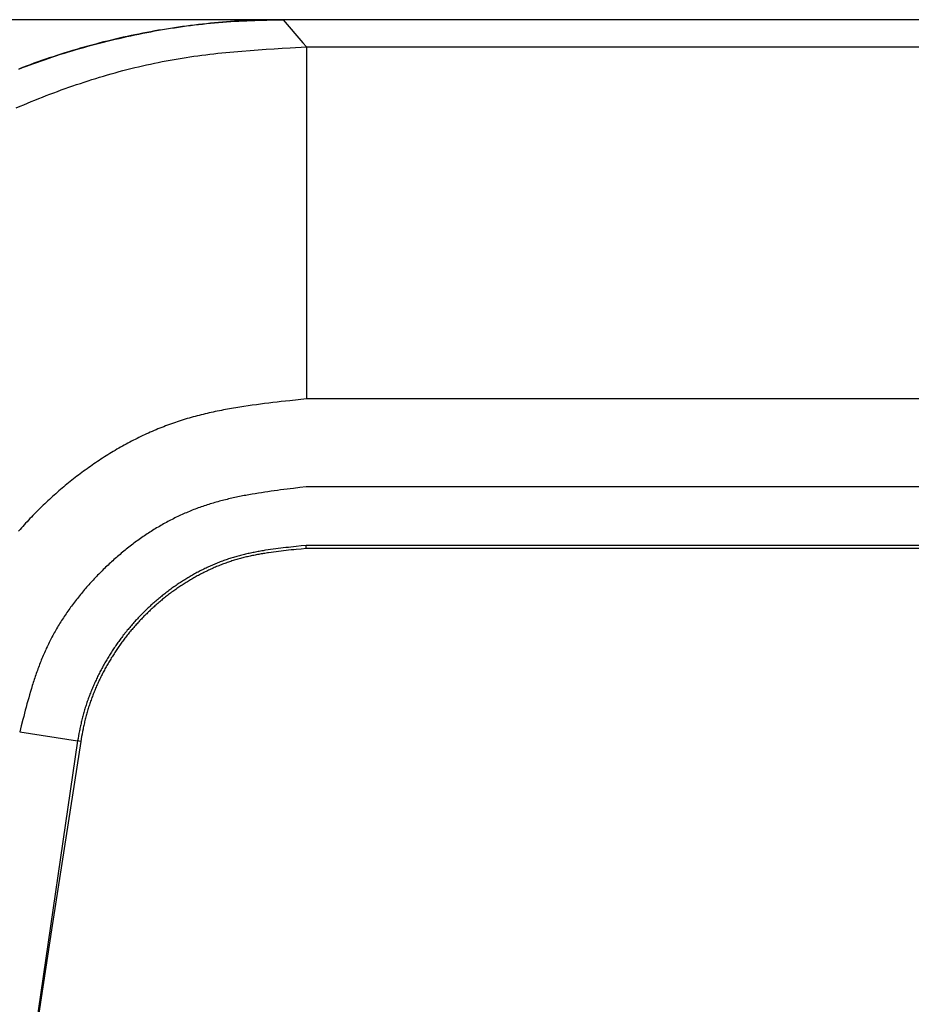
# Model space of a CAD drawing. Units: millimetres. Extents: x 0 to 841, y 0 to 594.
# Drawn here: x 169 to 192, y 506 to 531 of the extents above; entities that cross this region are included whole.
import ezdxf

# ---------------------------------------------------------------- set-up
doc = ezdxf.new("R2010")
doc.units = ezdxf.units.MM
doc.layers.add('LAYER_1', color=179, linetype='Continuous')
doc.layers.add('SLD-0', color=179, linetype='Continuous')

msp = doc.modelspace()

# ---------------------------------------------------------------- linework, layer by layer
at = {"layer": 'LAYER_1'}
msp.add_line((175.687, 530.942), (129.942, 530.942), dxfattribs=at)
at = {"layer": 'SLD-0'}
for p, q in [((173.207, 530.765), (173.105, 530.751)), ((173.108, 530.754), (173.21, 530.768)), ((173.309, 530.779), (173.207, 530.765)), ((173.21, 530.768), (173.312, 530.782)), ((173.411, 530.792), (173.309, 530.779)), ((173.312, 530.782), (173.415, 530.796)), ((173.513, 530.805), (173.411, 530.792)), ((173.415, 530.796), (173.517, 530.808)), ((173.615, 530.817), (173.513, 530.805)), ((173.517, 530.808), (173.62, 530.821)), ((173.717, 530.829), (173.615, 530.817)), ((173.62, 530.821), (173.722, 530.832)), ((173.819, 530.84), (173.717, 530.829)), ((173.722, 530.832), (173.825, 530.843)), ((173.922, 530.85), (173.819, 530.84)), ((173.825, 530.843), (173.927, 530.853)), ((174.024, 530.86), (173.922, 530.85)), ((173.927, 530.853), (174.03, 530.863)), ((174.127, 530.869), (174.024, 530.86)), ((174.03, 530.863), (174.133, 530.872)), ((174.229, 530.878), (174.127, 530.869)), ((174.133, 530.872), (174.236, 530.88)), ((174.332, 530.886), (174.229, 530.878)), ((174.236, 530.88), (174.338, 530.888)), ((174.435, 530.894), (174.332, 530.886)), ((174.338, 530.888), (174.441, 530.895)), ((174.538, 530.901), (174.435, 530.894)), ((174.441, 530.895), (174.544, 530.902)), ((174.641, 530.908), (174.538, 530.901)), ((174.544, 530.902), (174.647, 530.907)), ((174.744, 530.914), (174.641, 530.908)), ((174.647, 530.907), (174.75, 530.912)), ((174.847, 530.919), (174.744, 530.914)), ((174.75, 530.912), (174.853, 530.917)), ((174.951, 530.924), (174.847, 530.919)), ((174.853, 530.917), (174.956, 530.921)), ((175.054, 530.928), (174.951, 530.924)), ((174.956, 530.921), (175.059, 530.925)), ((175.158, 530.932), (175.054, 530.928)), ((175.059, 530.925), (175.162, 530.928)), ((175.261, 530.935), (175.158, 530.932)), ((175.162, 530.928), (175.368, 530.933)), ((175.365, 530.938), (175.261, 530.935)), ((175.469, 530.94), (175.365, 530.938)), ((175.368, 530.933), (175.575, 530.938)), ((175.573, 530.941), (175.469, 530.94)), ((175.677, 530.942), (175.573, 530.941)), ((175.575, 530.938), (175.781, 530.942)), ((175.781, 530.942), (175.677, 530.942)), ((175.781, 530.942), (176.284, 530.354)), ((597.103, 530.942), (175.781, 530.942)), ((171.687, 530.489), (171.787, 530.511)), ((171.791, 530.513), (171.691, 530.491)), ((171.787, 530.511), (171.888, 530.533)), ((171.892, 530.535), (171.791, 530.513)), ((171.888, 530.533), (171.989, 530.555)), ((171.992, 530.556), (171.892, 530.535)), ((171.989, 530.555), (172.091, 530.576)), ((172.093, 530.576), (171.992, 530.556)), ((172.091, 530.576), (172.192, 530.596)), ((172.194, 530.596), (172.093, 530.576)), ((172.192, 530.596), (172.293, 530.616)), ((172.295, 530.615), (172.194, 530.596)), ((172.293, 530.616), (172.395, 530.635)), ((172.396, 530.634), (172.295, 530.615)), ((172.395, 530.635), (172.496, 530.654)), ((172.497, 530.653), (172.396, 530.634)), ((172.496, 530.654), (172.598, 530.672)), ((172.598, 530.67), (172.497, 530.653)), ((172.598, 530.672), (172.7, 530.689)), ((172.699, 530.687), (172.598, 530.67)), ((172.8, 530.704), (172.699, 530.687)), ((172.7, 530.689), (172.802, 530.706)), ((172.902, 530.72), (172.8, 530.704)), ((172.802, 530.706), (172.904, 530.723)), ((173.003, 530.736), (172.902, 530.72)), ((172.904, 530.723), (173.006, 530.738)), ((173.105, 530.751), (173.003, 530.736)), ((173.006, 530.738), (173.108, 530.754)), ((170.686, 530.234), (170.785, 530.262)), ((170.791, 530.266), (170.692, 530.238)), ((170.785, 530.262), (170.885, 530.289)), ((170.891, 530.293), (170.791, 530.266)), ((170.885, 530.289), (170.984, 530.316)), ((170.991, 530.32), (170.891, 530.293)), ((170.984, 530.316), (171.084, 530.342)), ((171.09, 530.346), (170.991, 530.32)), ((171.084, 530.342), (171.184, 530.368)), ((171.19, 530.372), (171.09, 530.346)), ((171.184, 530.368), (171.285, 530.393)), ((171.29, 530.397), (171.19, 530.372)), ((171.285, 530.393), (171.385, 530.418)), ((171.39, 530.421), (171.29, 530.397)), ((171.385, 530.418), (171.485, 530.442)), ((171.49, 530.445), (171.39, 530.421)), ((171.485, 530.442), (171.586, 530.465)), ((171.59, 530.468), (171.49, 530.445)), ((171.586, 530.465), (171.687, 530.489)), ((171.691, 530.491), (171.59, 530.468)), ((176.284, 530.354), (176.378, 530.244)), ((169.896, 529.993), (169.994, 530.025)), ((169.998, 530.028), (169.899, 529.996)), ((169.994, 530.025), (170.092, 530.056)), ((170.097, 530.06), (169.998, 530.028)), ((170.092, 530.056), (170.191, 530.087)), ((170.196, 530.091), (170.097, 530.06)), ((170.191, 530.087), (170.289, 530.118)), ((170.295, 530.121), (170.196, 530.091)), ((170.289, 530.118), (170.388, 530.147)), ((170.394, 530.152), (170.295, 530.121)), ((170.388, 530.147), (170.487, 530.177)), ((170.493, 530.181), (170.394, 530.152)), ((170.487, 530.177), (170.586, 530.206)), ((170.592, 530.21), (170.493, 530.181)), ((170.586, 530.206), (170.686, 530.234)), ((170.692, 530.238), (170.592, 530.21)), ((173.4, 529.992), (173.502, 530.006)), ((173.502, 530.006), (173.604, 530.02)), ((173.604, 530.02), (173.706, 530.034)), ((173.706, 530.034), (173.808, 530.047)), ((173.808, 530.047), (173.91, 530.059)), ((173.91, 530.059), (174.012, 530.071)), ((174.012, 530.071), (174.115, 530.082)), ((174.115, 530.082), (174.217, 530.093)), ((174.217, 530.093), (174.32, 530.103)), ((174.32, 530.103), (174.422, 530.113)), ((174.422, 530.113), (174.525, 530.122)), ((174.525, 530.122), (174.627, 530.131)), ((174.627, 530.131), (174.73, 530.14)), ((174.73, 530.14), (174.936, 530.156)), ((174.936, 530.156), (175.141, 530.171)), ((175.141, 530.171), (175.347, 530.185)), ((175.347, 530.185), (175.553, 530.198)), ((175.553, 530.198), (175.759, 530.21)), ((175.759, 530.21), (175.965, 530.222)), ((175.965, 530.222), (176.378, 530.244)), ((176.378, 530.244), (176.378, 521.239)), ((176.378, 530.244), (596.506, 530.244)), ((169.213, 529.754), (169.116, 529.717)), ((169.118, 529.717), (169.214, 529.753)), ((169.311, 529.79), (169.213, 529.754)), ((169.214, 529.753), (169.311, 529.789)), ((169.408, 529.826), (169.311, 529.79)), ((169.311, 529.789), (169.408, 529.824)), ((169.506, 529.861), (169.408, 529.826)), ((169.408, 529.824), (169.505, 529.859)), ((169.505, 529.859), (169.603, 529.893)), ((169.604, 529.895), (169.506, 529.861)), ((169.603, 529.893), (169.7, 529.927)), ((169.702, 529.929), (169.604, 529.895)), ((169.7, 529.927), (169.798, 529.96)), ((169.801, 529.963), (169.702, 529.929)), ((169.798, 529.96), (169.896, 529.993)), ((169.899, 529.996), (169.801, 529.963)), ((172.086, 529.74), (172.186, 529.763)), ((172.186, 529.763), (172.287, 529.786)), ((172.287, 529.786), (172.387, 529.808)), ((172.387, 529.808), (172.488, 529.829)), ((172.488, 529.829), (172.589, 529.85)), ((172.589, 529.85), (172.69, 529.87)), ((172.69, 529.87), (172.791, 529.89)), ((172.791, 529.89), (172.892, 529.909)), ((172.892, 529.909), (172.994, 529.927)), ((172.994, 529.927), (173.095, 529.944)), ((173.095, 529.944), (173.197, 529.961)), ((173.197, 529.961), (173.298, 529.976)), ((173.298, 529.976), (173.4, 529.992)), ((169.116, 529.717), (169.019, 529.68)), ((169.021, 529.68), (169.118, 529.717)), ((171.188, 529.5), (171.287, 529.529)), ((171.287, 529.529), (171.387, 529.558)), ((171.387, 529.558), (171.486, 529.586)), ((171.486, 529.586), (171.586, 529.613)), ((171.586, 529.613), (171.685, 529.639)), ((171.685, 529.639), (171.785, 529.665)), ((171.785, 529.665), (171.885, 529.691)), ((171.885, 529.691), (171.985, 529.716)), ((171.985, 529.716), (172.086, 529.74)), ((170.401, 529.248), (170.499, 529.282)), ((170.499, 529.282), (170.597, 529.314)), ((170.597, 529.314), (170.695, 529.347)), ((170.695, 529.347), (170.794, 529.379)), ((170.794, 529.379), (170.892, 529.41)), ((170.892, 529.41), (170.991, 529.441)), ((170.991, 529.441), (171.089, 529.471)), ((171.089, 529.471), (171.188, 529.5)), ((169.626, 528.962), (169.722, 528.999)), ((169.722, 528.999), (169.819, 529.036)), ((169.819, 529.036), (169.915, 529.073)), ((169.915, 529.073), (170.012, 529.109)), ((170.012, 529.109), (170.109, 529.145)), ((170.109, 529.145), (170.206, 529.18)), ((170.206, 529.18), (170.304, 529.214)), ((170.304, 529.214), (170.401, 529.248)), ((169.053, 528.727), (169.148, 528.767)), ((169.148, 528.767), (169.243, 528.807)), ((169.243, 528.807), (169.339, 528.846)), ((169.339, 528.846), (169.434, 528.885)), ((169.434, 528.885), (169.53, 528.924)), ((169.53, 528.924), (169.626, 528.962)), ((168.958, 528.686), (169.053, 528.727)), ((175.95, 521.194), (175.843, 521.183)), ((176.164, 521.217), (175.95, 521.194)), ((176.378, 521.239), (176.164, 521.217)), ((596.506, 521.239), (176.378, 521.239)), ((174.151, 520.937), (174.099, 520.926)), ((174.203, 520.947), (174.151, 520.937)), ((174.255, 520.957), (174.203, 520.947)), ((174.308, 520.967), (174.255, 520.957)), ((174.36, 520.977), (174.308, 520.967)), ((174.412, 520.986), (174.36, 520.977)), ((174.465, 520.996), (174.412, 520.986)), ((174.517, 521.005), (174.465, 520.996)), ((174.569, 521.014), (174.517, 521.005)), ((174.622, 521.022), (174.569, 521.014)), ((174.675, 521.031), (174.622, 521.022)), ((174.78, 521.047), (174.675, 521.031)), ((174.886, 521.063), (174.78, 521.047)), ((174.991, 521.078), (174.886, 521.063)), ((175.097, 521.093), (174.991, 521.078)), ((175.204, 521.107), (175.097, 521.093)), ((175.31, 521.121), (175.204, 521.107)), ((175.416, 521.134), (175.31, 521.121)), ((175.523, 521.147), (175.416, 521.134)), ((175.629, 521.159), (175.523, 521.147)), ((175.736, 521.171), (175.629, 521.159)), ((175.843, 521.183), (175.736, 521.171)), ((173.177, 520.688), (173.127, 520.672)), ((173.228, 520.704), (173.177, 520.688)), ((173.278, 520.72), (173.228, 520.704)), ((173.329, 520.735), (173.278, 520.72)), ((173.379, 520.75), (173.329, 520.735)), ((173.43, 520.764), (173.379, 520.75)), ((173.481, 520.778), (173.43, 520.764)), ((173.532, 520.792), (173.481, 520.778)), ((173.583, 520.806), (173.532, 520.792)), ((173.635, 520.819), (173.583, 520.806)), ((173.686, 520.832), (173.635, 520.819)), ((173.737, 520.845), (173.686, 520.832)), ((173.789, 520.857), (173.737, 520.845)), ((173.84, 520.869), (173.789, 520.857)), ((173.892, 520.881), (173.84, 520.869)), ((173.944, 520.893), (173.892, 520.881)), ((173.995, 520.904), (173.944, 520.893)), ((174.047, 520.915), (173.995, 520.904)), ((174.099, 520.926), (174.047, 520.915)), ((172.531, 520.451), (172.482, 520.431)), ((172.58, 520.472), (172.531, 520.451)), ((172.629, 520.491), (172.58, 520.472)), ((172.678, 520.511), (172.629, 520.491)), ((172.728, 520.53), (172.678, 520.511)), ((172.777, 520.549), (172.728, 520.53)), ((172.827, 520.568), (172.777, 520.549)), ((172.877, 520.586), (172.827, 520.568)), ((172.926, 520.604), (172.877, 520.586)), ((172.976, 520.622), (172.926, 520.604)), ((173.026, 520.639), (172.976, 520.622)), ((173.076, 520.656), (173.026, 520.639)), ((173.127, 520.672), (173.076, 520.656)), ((171.952, 520.182), (171.905, 520.157)), ((172, 520.206), (171.952, 520.182)), ((172.048, 520.23), (172, 520.206)), ((172.095, 520.254), (172.048, 520.23)), ((172.143, 520.277), (172.095, 520.254)), ((172.191, 520.3), (172.143, 520.277)), ((172.24, 520.322), (172.191, 520.3)), ((172.288, 520.345), (172.24, 520.322)), ((172.336, 520.367), (172.288, 520.345)), ((172.385, 520.388), (172.336, 520.367)), ((172.433, 520.41), (172.385, 520.388)), ((172.482, 520.431), (172.433, 520.41)), ((171.531, 519.951), (171.484, 519.924)), ((171.577, 519.978), (171.531, 519.951)), ((171.623, 520.004), (171.577, 519.978)), ((171.67, 520.031), (171.623, 520.004)), ((171.717, 520.056), (171.67, 520.031)), ((171.764, 520.082), (171.717, 520.056)), ((171.811, 520.108), (171.764, 520.082)), ((171.858, 520.133), (171.811, 520.108)), ((171.905, 520.157), (171.858, 520.133)), ((171.12, 519.697), (171.075, 519.667)), ((171.165, 519.726), (171.12, 519.697)), ((171.21, 519.755), (171.165, 519.726)), ((171.256, 519.784), (171.21, 519.755)), ((171.301, 519.812), (171.256, 519.784)), ((171.347, 519.841), (171.301, 519.812)), ((171.393, 519.869), (171.347, 519.841)), ((171.438, 519.896), (171.393, 519.869)), ((171.484, 519.924), (171.438, 519.896)), ((170.766, 519.453), (170.722, 519.421)), ((170.809, 519.484), (170.766, 519.453)), ((170.853, 519.515), (170.809, 519.484)), ((170.897, 519.546), (170.853, 519.515)), ((170.942, 519.577), (170.897, 519.546)), ((170.986, 519.607), (170.942, 519.577)), ((171.031, 519.637), (170.986, 519.607)), ((171.075, 519.667), (171.031, 519.637)), ((170.421, 519.194), (170.379, 519.16)), ((170.464, 519.227), (170.421, 519.194)), ((170.506, 519.26), (170.464, 519.227)), ((170.549, 519.293), (170.506, 519.26)), ((170.592, 519.325), (170.549, 519.293)), ((170.635, 519.357), (170.592, 519.325)), ((170.679, 519.389), (170.635, 519.357)), ((170.722, 519.421), (170.679, 519.389)), ((170.129, 518.955), (170.087, 518.92)), ((170.17, 518.989), (170.129, 518.955)), ((170.211, 519.024), (170.17, 518.989)), ((170.253, 519.058), (170.211, 519.024)), ((170.295, 519.092), (170.253, 519.058)), ((170.337, 519.126), (170.295, 519.092)), ((170.379, 519.16), (170.337, 519.126)), ((175.883, 518.931), (175.801, 518.921)), ((175.965, 518.941), (175.883, 518.931)), ((176.047, 518.951), (175.965, 518.941)), ((176.211, 518.97), (176.047, 518.951)), ((176.375, 518.989), (176.211, 518.97)), ((596.509, 518.989), (176.375, 518.989)), ((169.805, 518.669), (169.765, 518.633)), ((169.845, 518.706), (169.805, 518.669)), ((169.885, 518.742), (169.845, 518.706)), ((169.925, 518.778), (169.885, 518.742)), ((169.965, 518.814), (169.925, 518.778)), ((170.006, 518.849), (169.965, 518.814)), ((170.047, 518.885), (170.006, 518.849)), ((170.087, 518.92), (170.047, 518.885)), ((174.348, 518.671), (174.308, 518.661)), ((174.387, 518.68), (174.348, 518.671)), ((174.427, 518.689), (174.387, 518.68)), ((174.467, 518.698), (174.427, 518.689)), ((174.506, 518.707), (174.467, 518.698)), ((174.546, 518.716), (174.506, 518.707)), ((174.586, 518.725), (174.546, 518.716)), ((174.626, 518.733), (174.586, 518.725)), ((174.666, 518.741), (174.626, 518.733)), ((174.706, 518.749), (174.666, 518.741)), ((174.746, 518.757), (174.706, 518.749)), ((174.786, 518.765), (174.746, 518.757)), ((174.826, 518.773), (174.786, 518.765)), ((174.866, 518.78), (174.826, 518.773)), ((174.906, 518.787), (174.866, 518.78)), ((174.987, 518.802), (174.906, 518.787)), ((175.068, 518.815), (174.987, 518.802)), ((175.149, 518.829), (175.068, 518.815)), ((175.23, 518.841), (175.149, 518.829)), ((175.311, 518.854), (175.23, 518.841)), ((175.392, 518.866), (175.311, 518.854)), ((175.474, 518.877), (175.392, 518.866)), ((175.556, 518.889), (175.474, 518.877)), ((175.637, 518.9), (175.556, 518.889)), ((175.719, 518.91), (175.637, 518.9)), ((175.801, 518.921), (175.719, 518.91)), ((169.57, 518.447), (169.531, 518.409)), ((169.609, 518.484), (169.57, 518.447)), ((169.647, 518.522), (169.609, 518.484)), ((169.686, 518.559), (169.647, 518.522)), ((169.726, 518.596), (169.686, 518.559)), ((169.765, 518.633), (169.726, 518.596)), ((173.534, 518.422), (173.497, 518.407)), ((173.572, 518.436), (173.534, 518.422)), ((173.61, 518.45), (173.572, 518.436)), ((173.648, 518.464), (173.61, 518.45)), ((173.687, 518.477), (173.648, 518.464)), ((173.725, 518.49), (173.687, 518.477)), ((173.763, 518.503), (173.725, 518.49)), ((173.802, 518.516), (173.763, 518.503)), ((173.84, 518.529), (173.802, 518.516)), ((173.879, 518.541), (173.84, 518.529)), ((173.918, 518.553), (173.879, 518.541)), ((173.956, 518.565), (173.918, 518.553)), ((173.995, 518.576), (173.956, 518.565)), ((174.034, 518.588), (173.995, 518.576)), ((174.073, 518.599), (174.034, 518.588)), ((174.112, 518.61), (174.073, 518.599)), ((174.151, 518.62), (174.112, 518.61)), ((174.19, 518.631), (174.151, 518.62)), ((174.23, 518.641), (174.19, 518.631)), ((174.269, 518.651), (174.23, 518.641)), ((174.308, 518.661), (174.269, 518.651)), ((169.305, 518.178), (169.269, 518.139)), ((169.343, 518.217), (169.305, 518.178)), ((169.38, 518.256), (169.343, 518.217)), ((169.417, 518.294), (169.38, 518.256)), ((169.455, 518.333), (169.417, 518.294)), ((169.493, 518.371), (169.455, 518.333)), ((169.531, 518.409), (169.493, 518.371)), ((172.977, 518.176), (172.94, 518.157)), ((173.013, 518.194), (172.977, 518.176)), ((173.05, 518.212), (173.013, 518.194)), ((173.087, 518.229), (173.05, 518.212)), ((173.123, 518.247), (173.087, 518.229)), ((173.16, 518.264), (173.123, 518.247)), ((173.197, 518.281), (173.16, 518.264)), ((173.234, 518.298), (173.197, 518.281)), ((173.271, 518.314), (173.234, 518.298)), ((173.309, 518.33), (173.271, 518.314)), ((173.346, 518.346), (173.309, 518.33)), ((173.384, 518.362), (173.346, 518.346)), ((173.421, 518.377), (173.384, 518.362)), ((173.459, 518.392), (173.421, 518.377)), ((173.497, 518.407), (173.459, 518.392)), ((169.088, 517.94), (169.052, 517.9)), ((169.123, 517.98), (169.088, 517.94)), ((169.159, 518.02), (169.123, 517.98)), ((169.195, 518.06), (169.159, 518.02)), ((169.232, 518.099), (169.195, 518.06)), ((169.269, 518.139), (169.232, 518.099)), ((172.512, 517.917), (172.477, 517.896)), ((172.547, 517.938), (172.512, 517.917)), ((172.582, 517.959), (172.547, 517.938)), ((172.618, 517.98), (172.582, 517.959)), ((172.653, 518.001), (172.618, 517.98)), ((172.689, 518.021), (172.653, 518.001)), ((172.724, 518.041), (172.689, 518.021)), ((172.76, 518.061), (172.724, 518.041)), ((172.796, 518.081), (172.76, 518.061)), ((172.832, 518.1), (172.796, 518.081)), ((172.868, 518.119), (172.832, 518.1)), ((172.904, 518.138), (172.868, 518.119)), ((172.94, 518.157), (172.904, 518.138)), ((169.052, 517.9), (169.017, 517.859)), ((172.134, 517.669), (172.1, 517.645)), ((172.168, 517.692), (172.134, 517.669)), ((172.202, 517.716), (172.168, 517.692)), ((172.236, 517.739), (172.202, 517.716)), ((172.27, 517.762), (172.236, 517.739)), ((172.304, 517.785), (172.27, 517.762)), ((172.339, 517.807), (172.304, 517.785)), ((172.373, 517.83), (172.339, 517.807)), ((172.408, 517.852), (172.373, 517.83)), ((172.442, 517.874), (172.408, 517.852)), ((172.477, 517.896), (172.442, 517.874)), ((171.803, 517.422), (171.771, 517.396)), ((171.836, 517.447), (171.803, 517.422)), ((171.869, 517.472), (171.836, 517.447)), ((171.901, 517.498), (171.869, 517.472)), ((171.934, 517.523), (171.901, 517.498)), ((171.967, 517.548), (171.934, 517.523)), ((172, 517.572), (171.967, 517.548)), ((172.034, 517.597), (172, 517.572)), ((172.067, 517.621), (172.034, 517.597)), ((172.1, 517.645), (172.067, 517.621)), ((175.656, 517.413), (175.592, 517.404)), ((175.721, 517.421), (175.656, 517.413)), ((175.786, 517.429), (175.721, 517.421)), ((175.851, 517.436), (175.786, 517.429)), ((175.917, 517.443), (175.851, 517.436)), ((175.982, 517.451), (175.917, 517.443)), ((176.047, 517.458), (175.982, 517.451)), ((176.112, 517.464), (176.047, 517.458)), ((176.243, 517.478), (176.112, 517.464)), ((176.374, 517.491), (176.243, 517.478)), ((176.374, 517.412), (176.245, 517.4)), ((596.511, 517.491), (176.374, 517.491)), ((176.374, 517.412), (176.374, 517.491)), ((196.362, 517.411), (176.374, 517.412)), ((171.517, 517.183), (171.486, 517.156)), ((171.549, 517.211), (171.517, 517.183)), ((171.58, 517.238), (171.549, 517.211)), ((171.611, 517.264), (171.58, 517.238)), ((171.643, 517.291), (171.611, 517.264)), ((171.675, 517.317), (171.643, 517.291)), ((171.707, 517.344), (171.675, 517.317)), ((171.739, 517.37), (171.707, 517.344)), ((171.771, 517.396), (171.739, 517.37)), ((174.447, 517.165), (174.416, 517.155)), ((174.478, 517.174), (174.447, 517.165)), ((174.509, 517.184), (174.478, 517.174)), ((174.54, 517.193), (174.509, 517.184)), ((174.571, 517.202), (174.54, 517.193)), ((174.602, 517.211), (174.571, 517.202)), ((174.634, 517.22), (174.602, 517.211)), ((174.665, 517.228), (174.634, 517.22)), ((174.696, 517.236), (174.665, 517.228)), ((174.719, 517.165), (174.688, 517.157)), ((174.728, 517.244), (174.696, 517.236)), ((174.75, 517.173), (174.719, 517.165)), ((174.759, 517.252), (174.728, 517.244)), ((174.781, 517.181), (174.75, 517.173)), ((174.791, 517.26), (174.759, 517.252)), ((174.812, 517.189), (174.781, 517.181)), ((174.822, 517.267), (174.791, 517.26)), ((174.843, 517.196), (174.812, 517.189)), ((174.854, 517.275), (174.822, 517.267)), ((174.875, 517.204), (174.843, 517.196)), ((174.886, 517.282), (174.854, 517.275)), ((174.906, 517.211), (174.875, 517.204)), ((174.917, 517.289), (174.886, 517.282)), ((174.937, 517.218), (174.906, 517.211)), ((174.949, 517.296), (174.917, 517.289)), ((174.968, 517.225), (174.937, 517.218)), ((174.981, 517.302), (174.949, 517.296)), ((175, 517.231), (174.968, 517.225)), ((175.013, 517.309), (174.981, 517.302)), ((175.031, 517.238), (175, 517.231)), ((175.045, 517.315), (175.013, 517.309)), ((175.063, 517.244), (175.031, 517.238)), ((175.076, 517.322), (175.045, 517.315)), ((175.094, 517.25), (175.063, 517.244)), ((175.108, 517.328), (175.076, 517.322)), ((175.126, 517.256), (175.094, 517.25)), ((175.14, 517.334), (175.108, 517.328)), ((175.157, 517.262), (175.126, 517.256)), ((175.172, 517.339), (175.14, 517.334)), ((175.189, 517.268), (175.157, 517.262)), ((175.204, 517.345), (175.172, 517.339)), ((175.22, 517.273), (175.189, 517.268)), ((175.237, 517.351), (175.204, 517.345)), ((175.252, 517.279), (175.22, 517.273)), ((175.269, 517.356), (175.237, 517.351)), ((175.284, 517.284), (175.252, 517.279)), ((175.301, 517.361), (175.269, 517.356)), ((175.315, 517.289), (175.284, 517.284)), ((175.333, 517.367), (175.301, 517.361)), ((175.347, 517.294), (175.315, 517.289)), ((175.397, 517.377), (175.333, 517.367)), ((175.379, 517.299), (175.347, 517.294)), ((175.411, 517.304), (175.379, 517.299)), ((175.462, 517.386), (175.397, 517.377)), ((175.474, 517.313), (175.411, 517.304)), ((175.527, 517.395), (175.462, 517.386)), ((175.538, 517.322), (175.474, 517.313)), ((175.592, 517.404), (175.527, 517.395)), ((175.602, 517.33), (175.538, 517.322)), ((175.666, 517.339), (175.602, 517.33)), ((175.73, 517.346), (175.666, 517.339)), ((175.794, 517.354), (175.73, 517.346)), ((175.859, 517.361), (175.794, 517.354)), ((175.923, 517.368), (175.859, 517.361)), ((175.987, 517.375), (175.923, 517.368)), ((176.052, 517.381), (175.987, 517.375)), ((176.116, 517.388), (176.052, 517.381)), ((176.245, 517.4), (176.116, 517.388)), ((171.242, 516.932), (171.213, 516.903)), ((171.272, 516.96), (171.242, 516.932)), ((171.303, 516.989), (171.272, 516.96)), ((171.333, 517.017), (171.303, 516.989)), ((171.363, 517.045), (171.333, 517.017)), ((171.394, 517.073), (171.363, 517.045)), ((171.424, 517.101), (171.394, 517.073)), ((171.455, 517.129), (171.424, 517.101)), ((171.486, 517.156), (171.455, 517.129)), ((173.81, 516.914), (173.781, 516.9)), ((173.84, 516.928), (173.81, 516.914)), ((173.87, 516.941), (173.84, 516.928)), ((173.899, 516.955), (173.87, 516.941)), ((173.929, 516.968), (173.899, 516.955)), ((173.959, 516.982), (173.929, 516.968)), ((173.989, 516.995), (173.959, 516.982)), ((173.992, 516.911), (173.962, 516.897)), ((174.019, 517.007), (173.989, 516.995)), ((174.021, 516.924), (173.992, 516.911)), ((174.049, 517.02), (174.019, 517.007)), ((174.051, 516.936), (174.021, 516.924)), ((174.08, 517.032), (174.049, 517.02)), ((174.081, 516.949), (174.051, 516.936)), ((174.11, 517.044), (174.08, 517.032)), ((174.11, 516.961), (174.081, 516.949)), ((174.14, 517.056), (174.11, 517.044)), ((174.14, 516.973), (174.11, 516.961)), ((174.17, 517.068), (174.14, 517.056)), ((174.17, 516.985), (174.14, 516.973)), ((174.201, 517.08), (174.17, 517.068)), ((174.2, 516.997), (174.17, 516.985)), ((174.23, 517.009), (174.2, 516.997)), ((174.231, 517.091), (174.201, 517.08)), ((174.26, 517.02), (174.23, 517.009)), ((174.262, 517.102), (174.231, 517.091)), ((174.29, 517.031), (174.26, 517.02)), ((174.293, 517.113), (174.262, 517.102)), ((174.321, 517.042), (174.29, 517.031)), ((174.323, 517.124), (174.293, 517.113)), ((174.351, 517.053), (174.321, 517.042)), ((174.354, 517.134), (174.323, 517.124)), ((174.381, 517.063), (174.351, 517.053)), ((174.385, 517.145), (174.354, 517.134)), ((174.412, 517.074), (174.381, 517.063)), ((174.416, 517.155), (174.385, 517.145)), ((174.442, 517.084), (174.412, 517.074)), ((174.473, 517.094), (174.442, 517.084)), ((174.503, 517.103), (174.473, 517.094)), ((174.534, 517.113), (174.503, 517.103)), ((174.565, 517.122), (174.534, 517.113)), ((174.596, 517.131), (174.565, 517.122)), ((174.626, 517.14), (174.596, 517.131)), ((174.657, 517.149), (174.626, 517.14)), ((174.688, 517.157), (174.657, 517.149)), ((170.98, 516.668), (170.951, 516.638)), ((171.008, 516.698), (170.98, 516.668)), ((171.037, 516.727), (171.008, 516.698)), ((171.066, 516.757), (171.037, 516.727)), ((171.095, 516.786), (171.066, 516.757)), ((171.124, 516.816), (171.095, 516.786)), ((171.154, 516.845), (171.124, 516.816)), ((171.183, 516.874), (171.154, 516.845)), ((171.213, 516.903), (171.183, 516.874)), ((173.348, 516.666), (173.32, 516.649)), ((173.377, 516.683), (173.348, 516.666)), ((173.405, 516.699), (173.377, 516.683)), ((173.433, 516.716), (173.405, 516.699)), ((173.462, 516.732), (173.433, 516.716)), ((173.49, 516.748), (173.462, 516.732)), ((173.501, 516.663), (173.473, 516.647)), ((173.519, 516.764), (173.49, 516.748)), ((173.529, 516.679), (173.501, 516.663)), ((173.548, 516.78), (173.519, 516.764)), ((173.557, 516.695), (173.529, 516.679)), ((173.577, 516.796), (173.548, 516.78)), ((173.586, 516.711), (173.557, 516.695)), ((173.606, 516.811), (173.577, 516.796)), ((173.614, 516.726), (173.586, 516.711)), ((173.635, 516.826), (173.606, 516.811)), ((173.643, 516.741), (173.614, 516.726)), ((173.664, 516.841), (173.635, 516.826)), ((173.671, 516.756), (173.643, 516.741)), ((173.693, 516.856), (173.664, 516.841)), ((173.7, 516.771), (173.671, 516.756)), ((173.722, 516.871), (173.693, 516.856)), ((173.729, 516.786), (173.7, 516.771)), ((173.752, 516.885), (173.722, 516.871)), ((173.758, 516.801), (173.729, 516.786)), ((173.781, 516.9), (173.752, 516.885)), ((173.787, 516.815), (173.758, 516.801)), ((173.816, 516.829), (173.787, 516.815)), ((173.845, 516.843), (173.816, 516.829)), ((173.874, 516.857), (173.845, 516.843)), ((173.903, 516.871), (173.874, 516.857)), ((173.933, 516.884), (173.903, 516.871)), ((173.962, 516.897), (173.933, 516.884)), ((170.757, 516.424), (170.73, 516.392)), ((170.784, 516.454), (170.757, 516.424)), ((170.812, 516.485), (170.784, 516.454)), ((170.839, 516.516), (170.812, 516.485)), ((170.867, 516.547), (170.839, 516.516)), ((170.895, 516.577), (170.867, 516.547)), ((170.923, 516.607), (170.895, 516.577)), ((170.951, 516.638), (170.923, 516.607)), ((172.963, 516.414), (172.937, 516.395)), ((172.99, 516.433), (172.963, 516.414)), ((173.017, 516.452), (172.99, 516.433)), ((173.044, 516.47), (173.017, 516.452)), ((173.071, 516.489), (173.044, 516.47)), ((173.089, 516.405), (173.062, 516.386)), ((173.099, 516.507), (173.071, 516.489)), ((173.116, 516.423), (173.089, 516.405)), ((173.126, 516.526), (173.099, 516.507)), ((173.143, 516.441), (173.116, 516.423)), ((173.153, 516.544), (173.126, 516.526)), ((173.17, 516.459), (173.143, 516.441)), ((173.181, 516.562), (173.153, 516.544)), ((173.197, 516.477), (173.17, 516.459)), ((173.209, 516.579), (173.181, 516.562)), ((173.224, 516.495), (173.197, 516.477)), ((173.236, 516.597), (173.209, 516.579)), ((173.251, 516.512), (173.224, 516.495)), ((173.264, 516.615), (173.236, 516.597)), ((173.278, 516.53), (173.251, 516.512)), ((173.292, 516.632), (173.264, 516.615)), ((173.306, 516.547), (173.278, 516.53)), ((173.32, 516.649), (173.292, 516.632)), ((173.333, 516.564), (173.306, 516.547)), ((173.361, 516.581), (173.333, 516.564)), ((173.389, 516.598), (173.361, 516.581)), ((173.417, 516.614), (173.389, 516.598)), ((173.445, 516.631), (173.417, 516.614)), ((173.473, 516.647), (173.445, 516.631)), ((170.546, 516.171), (170.52, 516.138)), ((170.572, 516.203), (170.546, 516.171)), ((170.597, 516.235), (170.572, 516.203)), ((170.624, 516.266), (170.597, 516.235)), ((170.65, 516.298), (170.624, 516.266)), ((170.676, 516.33), (170.65, 516.298)), ((170.703, 516.361), (170.676, 516.33)), ((170.73, 516.392), (170.703, 516.361)), ((172.625, 516.154), (172.6, 516.133)), ((172.65, 516.174), (172.625, 516.154)), ((172.676, 516.195), (172.65, 516.174)), ((172.701, 516.216), (172.676, 516.195)), ((172.727, 516.236), (172.701, 516.216)), ((172.751, 516.154), (172.726, 516.133)), ((172.753, 516.256), (172.727, 516.236)), ((172.776, 516.174), (172.751, 516.154)), ((172.779, 516.277), (172.753, 516.256)), ((172.802, 516.194), (172.776, 516.174)), ((172.805, 516.297), (172.779, 516.277)), ((172.827, 516.214), (172.802, 516.194)), ((172.831, 516.317), (172.805, 516.297)), ((172.853, 516.233), (172.827, 516.214)), ((172.857, 516.336), (172.831, 516.317)), ((172.879, 516.253), (172.853, 516.233)), ((172.884, 516.356), (172.857, 516.336)), ((172.905, 516.272), (172.879, 516.253)), ((172.91, 516.375), (172.884, 516.356)), ((172.931, 516.292), (172.905, 516.272)), ((172.937, 516.395), (172.91, 516.375)), ((172.957, 516.311), (172.931, 516.292)), ((172.983, 516.33), (172.957, 516.311)), ((173.009, 516.349), (172.983, 516.33)), ((173.036, 516.368), (173.009, 516.349)), ((173.062, 516.386), (173.036, 516.368)), ((170.347, 515.909), (170.323, 515.876)), ((170.371, 515.942), (170.347, 515.909)), ((170.395, 515.975), (170.371, 515.942)), ((170.42, 516.008), (170.395, 515.975)), ((170.445, 516.041), (170.42, 516.008)), ((170.47, 516.074), (170.445, 516.041)), ((170.495, 516.106), (170.47, 516.074)), ((170.52, 516.138), (170.495, 516.106)), ((172.354, 515.916), (172.33, 515.893)), ((172.378, 515.938), (172.354, 515.916)), ((172.402, 515.96), (172.378, 515.938)), ((172.427, 515.982), (172.402, 515.96)), ((172.451, 516.004), (172.427, 515.982)), ((172.456, 515.902), (172.432, 515.88)), ((172.476, 516.026), (172.451, 516.004)), ((172.48, 515.923), (172.456, 515.902)), ((172.5, 516.047), (172.476, 516.026)), ((172.504, 515.945), (172.48, 515.923)), ((172.525, 516.069), (172.5, 516.047)), ((172.528, 515.966), (172.504, 515.945)), ((172.55, 516.09), (172.525, 516.069)), ((172.552, 515.988), (172.528, 515.966)), ((172.575, 516.112), (172.55, 516.09)), ((172.577, 516.009), (172.552, 515.988)), ((172.6, 516.133), (172.575, 516.112)), ((172.601, 516.03), (172.577, 516.009)), ((172.626, 516.051), (172.601, 516.03)), ((172.651, 516.072), (172.626, 516.051)), ((172.676, 516.092), (172.651, 516.072)), ((172.701, 516.113), (172.676, 516.092)), ((172.726, 516.133), (172.701, 516.113)), ((170.183, 515.674), (170.161, 515.64)), ((170.206, 515.708), (170.183, 515.674)), ((170.229, 515.742), (170.206, 515.708)), ((170.252, 515.776), (170.229, 515.742)), ((170.275, 515.809), (170.252, 515.776)), ((170.299, 515.843), (170.275, 515.809)), ((170.323, 515.876), (170.299, 515.843)), ((172.099, 515.663), (172.076, 515.639)), ((172.121, 515.686), (172.099, 515.663)), ((172.144, 515.71), (172.121, 515.686)), ((172.167, 515.733), (172.144, 515.71)), ((172.19, 515.756), (172.167, 515.733)), ((172.201, 515.655), (172.178, 515.632)), ((172.213, 515.78), (172.19, 515.756)), ((172.223, 515.678), (172.201, 515.655)), ((172.236, 515.803), (172.213, 515.78)), ((172.246, 515.701), (172.223, 515.678)), ((172.26, 515.825), (172.236, 515.803)), ((172.269, 515.724), (172.246, 515.701)), ((172.283, 515.848), (172.26, 515.825)), ((172.292, 515.746), (172.269, 515.724)), ((172.307, 515.871), (172.283, 515.848)), ((172.315, 515.769), (172.292, 515.746)), ((172.33, 515.893), (172.307, 515.871)), ((172.338, 515.791), (172.315, 515.769)), ((172.361, 515.814), (172.338, 515.791)), ((172.385, 515.836), (172.361, 515.814)), ((172.408, 515.858), (172.385, 515.836)), ((172.432, 515.88), (172.408, 515.858)), ((170.01, 515.397), (169.989, 515.362)), ((170.031, 515.432), (170.01, 515.397)), ((170.052, 515.467), (170.031, 515.432)), ((170.073, 515.502), (170.052, 515.467)), ((170.095, 515.537), (170.073, 515.502)), ((170.116, 515.571), (170.095, 515.537)), ((170.138, 515.606), (170.116, 515.571)), ((170.161, 515.64), (170.138, 515.606)), ((171.859, 515.395), (171.838, 515.37)), ((171.88, 515.42), (171.859, 515.395)), ((171.901, 515.445), (171.88, 515.42)), ((171.922, 515.469), (171.901, 515.445)), ((171.944, 515.494), (171.922, 515.469)), ((171.966, 515.518), (171.944, 515.494)), ((171.982, 515.418), (171.961, 515.393)), ((171.988, 515.543), (171.966, 515.518)), ((172.003, 515.442), (171.982, 515.418)), ((172.01, 515.567), (171.988, 515.543)), ((172.025, 515.466), (172.003, 515.442)), ((172.032, 515.591), (172.01, 515.567)), ((172.046, 515.49), (172.025, 515.466)), ((172.054, 515.615), (172.032, 515.591)), ((172.068, 515.514), (172.046, 515.49)), ((172.076, 515.639), (172.054, 515.615)), ((172.09, 515.538), (172.068, 515.514)), ((172.112, 515.561), (172.09, 515.538)), ((172.134, 515.585), (172.112, 515.561)), ((172.156, 515.608), (172.134, 515.585)), ((172.178, 515.632), (172.156, 515.608)), ((169.87, 515.149), (169.851, 515.113)), ((169.889, 515.185), (169.87, 515.149)), ((169.909, 515.221), (169.889, 515.185)), ((169.928, 515.256), (169.909, 515.221)), ((169.948, 515.292), (169.928, 515.256)), ((169.969, 515.327), (169.948, 515.292)), ((169.989, 515.362), (169.969, 515.327)), ((171.674, 515.166), (171.654, 515.14)), ((171.694, 515.192), (171.674, 515.166)), ((171.714, 515.217), (171.694, 515.192)), ((171.734, 515.243), (171.714, 515.217)), ((171.755, 515.269), (171.734, 515.243)), ((171.756, 515.144), (171.737, 515.118)), ((171.775, 515.294), (171.755, 515.269)), ((171.776, 515.169), (171.756, 515.144)), ((171.796, 515.32), (171.775, 515.294)), ((171.796, 515.195), (171.776, 515.169)), ((171.817, 515.345), (171.796, 515.32)), ((171.816, 515.22), (171.796, 515.195)), ((171.837, 515.245), (171.816, 515.22)), ((171.838, 515.37), (171.817, 515.345)), ((171.857, 515.27), (171.837, 515.245)), ((171.878, 515.295), (171.857, 515.27)), ((171.898, 515.32), (171.878, 515.295)), ((171.919, 515.344), (171.898, 515.32)), ((171.94, 515.369), (171.919, 515.344)), ((171.961, 515.393), (171.94, 515.369)), ((169.743, 514.895), (169.725, 514.858)), ((169.76, 514.932), (169.743, 514.895)), ((169.778, 514.968), (169.76, 514.932)), ((169.796, 515.005), (169.778, 514.968)), ((169.814, 515.041), (169.796, 515.005)), ((169.832, 515.077), (169.814, 515.041)), ((169.851, 515.113), (169.832, 515.077)), ((171.482, 514.901), (171.464, 514.874)), ((171.501, 514.928), (171.482, 514.901)), ((171.52, 514.955), (171.501, 514.928)), ((171.539, 514.981), (171.52, 514.955)), ((171.557, 515.008), (171.539, 514.981)), ((171.577, 515.035), (171.557, 515.008)), ((171.584, 514.91), (171.566, 514.883)), ((171.596, 515.061), (171.577, 515.035)), ((171.603, 514.936), (171.584, 514.91)), ((171.615, 515.087), (171.596, 515.061)), ((171.621, 514.963), (171.603, 514.936)), ((171.635, 515.114), (171.615, 515.087)), ((171.64, 514.989), (171.621, 514.963)), ((171.654, 515.14), (171.635, 515.114)), ((171.659, 515.015), (171.64, 514.989)), ((171.678, 515.041), (171.659, 515.015)), ((171.698, 515.067), (171.678, 515.041)), ((171.717, 515.092), (171.698, 515.067)), ((171.737, 515.118), (171.717, 515.092)), ((169.643, 514.673), (169.628, 514.635)), ((169.659, 514.71), (169.643, 514.673)), ((169.675, 514.747), (169.659, 514.71)), ((169.692, 514.784), (169.675, 514.747)), ((169.709, 514.821), (169.692, 514.784)), ((169.725, 514.858), (169.709, 514.821)), ((171.322, 514.653), (171.305, 514.626)), ((171.339, 514.681), (171.322, 514.653)), ((171.357, 514.709), (171.339, 514.681)), ((171.374, 514.737), (171.357, 514.709)), ((171.392, 514.764), (171.374, 514.737)), ((171.406, 514.64), (171.388, 514.613)), ((171.41, 514.792), (171.392, 514.764)), ((171.423, 514.668), (171.406, 514.64)), ((171.428, 514.819), (171.41, 514.792)), ((171.44, 514.695), (171.423, 514.668)), ((171.446, 514.847), (171.428, 514.819)), ((171.458, 514.722), (171.44, 514.695)), ((171.464, 514.874), (171.446, 514.847)), ((171.475, 514.749), (171.458, 514.722)), ((171.493, 514.776), (171.475, 514.749)), ((171.511, 514.803), (171.493, 514.776)), ((171.529, 514.83), (171.511, 514.803)), ((171.547, 514.857), (171.529, 514.83)), ((171.566, 514.883), (171.547, 514.857)), ((169.538, 514.409), (169.524, 514.371)), ((169.552, 514.447), (169.538, 514.409)), ((169.567, 514.485), (169.552, 514.447)), ((169.582, 514.522), (169.567, 514.485)), ((169.597, 514.56), (169.582, 514.522)), ((169.612, 514.598), (169.597, 514.56)), ((169.628, 514.635), (169.612, 514.598)), ((171.174, 514.398), (171.158, 514.37)), ((171.19, 514.427), (171.174, 514.398)), ((171.206, 514.456), (171.19, 514.427)), ((171.222, 514.484), (171.206, 514.456)), ((171.238, 514.513), (171.222, 514.484)), ((171.255, 514.541), (171.238, 514.513)), ((171.257, 514.389), (171.242, 514.361)), ((171.271, 514.569), (171.255, 514.541)), ((171.273, 514.418), (171.257, 514.389)), ((171.288, 514.597), (171.271, 514.569)), ((171.289, 514.446), (171.273, 514.418)), ((171.305, 514.626), (171.288, 514.597)), ((171.305, 514.474), (171.289, 514.446)), ((171.322, 514.502), (171.305, 514.474)), ((171.338, 514.53), (171.322, 514.502)), ((171.355, 514.557), (171.338, 514.53)), ((171.372, 514.585), (171.355, 514.557)), ((171.388, 514.613), (171.372, 514.585)), ((169.442, 514.141), (169.429, 514.102)), ((169.455, 514.179), (169.442, 514.141)), ((169.469, 514.218), (169.455, 514.179)), ((169.482, 514.256), (169.469, 514.218)), ((169.496, 514.294), (169.482, 514.256)), ((169.51, 514.333), (169.496, 514.294)), ((169.524, 514.371), (169.51, 514.333)), ((171.038, 514.136), (171.024, 514.107)), ((171.052, 514.166), (171.038, 514.136)), ((171.067, 514.195), (171.052, 514.166)), ((171.082, 514.224), (171.067, 514.195)), ((171.097, 514.254), (171.082, 514.224)), ((171.112, 514.283), (171.097, 514.254)), ((171.127, 514.312), (171.112, 514.283)), ((171.136, 514.16), (171.122, 514.131)), ((171.142, 514.341), (171.127, 514.312)), ((171.151, 514.189), (171.136, 514.16)), ((171.158, 514.37), (171.142, 514.341)), ((171.166, 514.218), (171.151, 514.189)), ((171.18, 514.247), (171.166, 514.218)), ((171.196, 514.276), (171.18, 514.247)), ((171.211, 514.304), (171.196, 514.276)), ((171.226, 514.333), (171.211, 514.304)), ((171.242, 514.361), (171.226, 514.333)), ((169.367, 513.908), (169.343, 513.83)), ((169.379, 513.947), (169.367, 513.908)), ((169.391, 513.986), (169.379, 513.947)), ((169.404, 514.024), (169.391, 513.986)), ((169.416, 514.063), (169.404, 514.024)), ((169.429, 514.102), (169.416, 514.063)), ((170.928, 513.898), (170.916, 513.868)), ((170.942, 513.928), (170.928, 513.898)), ((170.955, 513.958), (170.942, 513.928)), ((170.968, 513.988), (170.955, 513.958)), ((170.982, 514.018), (170.968, 513.988)), ((170.996, 514.047), (170.982, 514.018)), ((171.01, 514.077), (170.996, 514.047)), ((171.012, 513.897), (171, 513.867)), ((171.024, 514.107), (171.01, 514.077)), ((171.026, 513.926), (171.012, 513.897)), ((171.039, 513.956), (171.026, 513.926)), ((171.052, 513.985), (171.039, 513.956)), ((171.066, 514.015), (171.052, 513.985)), ((171.08, 514.044), (171.066, 514.015)), ((171.093, 514.073), (171.08, 514.044)), ((171.108, 514.102), (171.093, 514.073)), ((171.122, 514.131), (171.108, 514.102)), ((169.296, 513.673), (169.274, 513.594)), ((169.319, 513.751), (169.296, 513.673)), ((169.343, 513.83), (169.319, 513.751)), ((170.83, 513.655), (170.819, 513.624)), ((170.842, 513.686), (170.83, 513.655)), ((170.854, 513.716), (170.842, 513.686)), ((170.866, 513.747), (170.854, 513.716)), ((170.878, 513.777), (170.866, 513.747)), ((170.89, 513.807), (170.878, 513.777)), ((170.903, 513.838), (170.89, 513.807)), ((170.916, 513.868), (170.903, 513.838)), ((170.914, 513.658), (170.903, 513.628)), ((170.926, 513.688), (170.914, 513.658)), ((170.938, 513.718), (170.926, 513.688)), ((170.95, 513.748), (170.938, 513.718)), ((170.962, 513.778), (170.95, 513.748)), ((170.974, 513.808), (170.962, 513.778)), ((170.987, 513.838), (170.974, 513.808)), ((171, 513.867), (170.987, 513.838)), ((169.23, 513.436), (169.208, 513.357)), ((169.252, 513.515), (169.23, 513.436)), ((169.274, 513.594), (169.252, 513.515)), ((170.743, 513.408), (170.733, 513.377)), ((170.753, 513.439), (170.743, 513.408)), ((170.764, 513.47), (170.753, 513.439)), ((170.774, 513.501), (170.764, 513.47)), ((170.785, 513.532), (170.774, 513.501)), ((170.796, 513.563), (170.785, 513.532)), ((170.807, 513.594), (170.796, 513.563)), ((170.819, 513.624), (170.807, 513.594)), ((170.817, 513.384), (170.808, 513.353)), ((170.827, 513.415), (170.817, 513.384)), ((170.838, 513.445), (170.827, 513.415)), ((170.848, 513.476), (170.838, 513.445)), ((170.859, 513.506), (170.848, 513.476)), ((170.869, 513.537), (170.859, 513.506)), ((170.88, 513.567), (170.869, 513.537)), ((170.891, 513.597), (170.88, 513.567)), ((170.903, 513.628), (170.891, 513.597)), ((169.166, 513.198), (169.146, 513.118)), ((169.187, 513.277), (169.166, 513.198)), ((169.208, 513.357), (169.187, 513.277)), ((170.668, 513.158), (170.66, 513.126)), ((170.677, 513.189), (170.668, 513.158)), ((170.686, 513.221), (170.677, 513.189)), ((170.695, 513.252), (170.686, 513.221)), ((170.704, 513.283), (170.695, 513.252)), ((170.714, 513.315), (170.704, 513.283)), ((170.723, 513.346), (170.714, 513.315)), ((170.733, 513.377), (170.723, 513.346)), ((170.744, 513.137), (170.736, 513.106)), ((170.753, 513.168), (170.744, 513.137)), ((170.761, 513.199), (170.753, 513.168)), ((170.77, 513.23), (170.761, 513.199)), ((170.779, 513.261), (170.77, 513.23)), ((170.789, 513.292), (170.779, 513.261)), ((170.798, 513.323), (170.789, 513.292)), ((170.808, 513.353), (170.798, 513.323)), ((169.085, 512.879), (169.044, 512.719)), ((169.125, 513.038), (169.085, 512.879)), ((169.146, 513.118), (169.125, 513.038)), ((170.606, 512.905), (170.599, 512.873)), ((170.613, 512.936), (170.606, 512.905)), ((170.62, 512.968), (170.613, 512.936)), ((170.628, 513), (170.62, 512.968)), ((170.635, 513.032), (170.628, 513)), ((170.643, 513.063), (170.635, 513.032)), ((170.651, 513.095), (170.643, 513.063)), ((170.66, 513.126), (170.651, 513.095)), ((170.684, 512.887), (170.677, 512.856)), ((170.691, 512.918), (170.684, 512.887)), ((170.698, 512.95), (170.691, 512.918)), ((170.705, 512.981), (170.698, 512.95)), ((170.712, 513.012), (170.705, 512.981)), ((170.72, 513.044), (170.712, 513.012)), ((170.728, 513.075), (170.72, 513.044)), ((170.736, 513.106), (170.728, 513.075)), ((169.044, 512.719), (170.526, 512.489)), ((170.561, 512.681), (170.549, 512.617)), ((170.573, 512.745), (170.561, 512.681)), ((170.579, 512.777), (170.573, 512.745)), ((170.586, 512.809), (170.579, 512.777)), ((170.592, 512.841), (170.586, 512.809)), ((170.599, 512.873), (170.592, 512.841)), ((170.639, 512.666), (170.627, 512.603)), ((170.651, 512.73), (170.639, 512.666)), ((170.664, 512.793), (170.651, 512.73)), ((170.67, 512.824), (170.664, 512.793)), ((170.677, 512.856), (170.67, 512.824)), ((170.526, 512.489), (169.116, 502.83)), ((170.604, 512.477), (169.859, 507.654)), ((170.538, 512.553), (170.526, 512.489)), ((170.604, 512.477), (170.526, 512.489)), ((170.549, 512.617), (170.538, 512.553)), ((170.627, 512.603), (170.604, 512.477)), ((169.859, 507.654), (169.495, 505.241))]:
    msp.add_line(p, q, dxfattribs=at)

doc.saveas('drawing.dxf')
